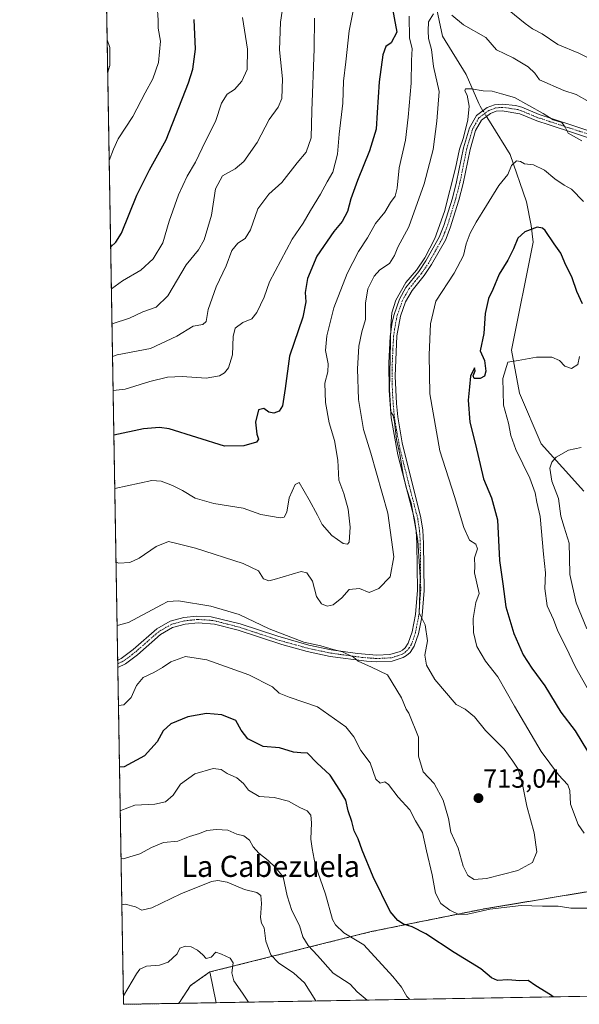
# Model space of a CAD drawing. Units: metres. Extents: x 617996 to 621457, y 4710927 to 4713300.
# Drawn here: x 617996 to 618208, y 4710927 to 4711299 of the extents above; entities that cross this region are included whole.
import ezdxf
from ezdxf.enums import TextEntityAlignment as Align

# ---------------------------------------------------------------- set-up
doc = ezdxf.new("R2010")
doc.units = ezdxf.units.M
doc.header["$MEASUREMENT"] = 0
doc.linetypes.add('TRAZO_Y_PUNTO', pattern=[1, 0.5, -0.25, 0, -0.25])
doc.linetypes.add('TRAZOS', pattern=[0.75, 0.5, -0.25])
for name, color, linetype, lineweight in [('Arbolado forestal', 92, 'TRAZOS', 0), ('Arbolado forestal CxS', 92, 'Continuous', 0), ('Camino', 19, 'Continuous', 0), ('Camino Cxs', 19, 'Continuous', 0), ('Camino eje', 39, 'TRAZO_Y_PUNTO', 13), ('Carátula', 7, 'Continuous', 5), ('Comarca CxS', 133, 'Continuous', 0), ('Comunidad Autónoma CxS', 142, 'Continuous', 0), ('Corriente natural lineal', 142, 'Continuous', 13), ('Corriente natural lineal oculto', 19, 'TRAZO_Y_PUNTO', 13), ('Cultivos leñosos', 92, 'Continuous', 0), ('Cultivos leñosos CxS', 92, 'Continuous', 0), ('Curva de nivel maestra', 36, 'Continuous', 30), ('Curva de nivel normal', 36, 'Continuous', 0), ('Matorral', 135, 'Continuous', 0), ('Matorral CxS', 135, 'Continuous', 0), ('Municipio CxS', 142, 'Continuous', 0), ('Provincia CxS', 1, 'Continuous', 0), ('Punto de cota en terreno', 7, 'Continuous', 0), ('Rótulo de punto de cota en terreno', 19, 'Continuous', 0), ('Texto cartográfico', 19, 'Continuous', 0)]:
    doc.layers.add(name, color=color, linetype=linetype, lineweight=lineweight)
doc.styles.add('Arial', font='txt', dxfattribs={"height": 0.2})

# ---------------------------------------------------------------- blocks, each defined once
blk = doc.blocks.new('*U150')
at = {"layer": 'Arbolado forestal CxS', "color": 92, "linetype": 'Continuous', "lineweight": 0}
blk.add_polyline3d([(618212.79, 4710970.29, 706.06), (618202.56, 4710968.6, 706.09), (618171.87, 4710963.52, 704.84), (618128.99, 4710954.89, 697.19), (618067.95, 4710939.62, 677.61), (618060.76, 4710934.49, 676.14), (618056.28, 4710927.77, 674.73), (618035.42, 4710927.41, 679.45), (618012.68, 4712267.78, 809.24)], dxfattribs=at)
blk = doc.blocks.new('*U152')
at = {"layer": 'Matorral CxS', "color": 135, "linetype": 'Continuous', "lineweight": 0}
blk.add_polyline3d([(618467.82, 4710934.86, 659.38), (618070.39, 4710928.01, 675.57), (618067.95, 4710939.62, 677.61), (618128.99, 4710954.89, 697.19), (618171.87, 4710963.52, 704.84), (618202.56, 4710968.6, 706.09), (618212.79, 4710970.29, 706.06)], dxfattribs=at)
blk = doc.blocks.new('*U165')
at = {"layer": 'Curva de nivel normal', "color": 36, "linetype": 'Continuous', "lineweight": 0}
for points in [[(618214.4, 4711040.12, 695), (618206.16, 4711054.86, 695), (618202.49, 4711062.54, 695), (618199.52, 4711068.44, 695), (618197.8, 4711072.79, 695), (618195.48, 4711077.96, 695), (618194.53, 4711084.57, 695), (618194.83, 4711090.44, 695), (618193.99, 4711097.44, 695), (618192.77, 4711111.77, 695), (618191.51, 4711117.1, 695), (618190.87, 4711120.7, 695), (618188.85, 4711126.2, 695), (618183.6, 4711137.06, 695), (618181.68, 4711142.32, 695), (618180.84, 4711146.97, 695), (618178.92, 4711153.76, 695), (618178.74, 4711163.86, 695), (618180.54, 4711170.04, 695), (618184.43, 4711170.64, 695), (618191.45, 4711171.9, 695), (618197.17, 4711171.99, 695), (618200.14, 4711170.7, 695), (618202.1, 4711168.58, 695), (618204.68, 4711167.62, 695), (618206.97, 4711169.16, 695), (618207.6, 4711172.23, 695)], [(618034.18, 4711000.66, 695), (618034.42, 4711000.64, 695), (618039.7, 4711002.68, 695), (618047.22, 4711003.01, 695), (618051.3, 4711003.97, 695), (618054.17, 4711006.44, 695), (618056.98, 4711010.65, 695), (618062.36, 4711014.47, 695), (618069.24, 4711016.45, 695), (618072.29, 4711016.12, 695), (618074.58, 4711014.63, 695), (618078.26, 4711012.96, 695), (618080.73, 4711010.79, 695), (618082.57, 4711008.34, 695), (618086.61, 4711005.89, 695), (618092.26, 4711005.56, 695), (618097.73, 4711004.15, 695), (618102.04, 4711001.8, 695), (618104.8, 4711000.56, 695), (618106.14, 4710998.86, 695), (618106.42, 4710995.95, 695), (618106.19, 4710989.82, 695), (618106.62, 4710986.23, 695), (618107.83, 4710980.2, 695), (618111.72, 4710969.07, 695), (618114.4, 4710959.51, 695), (618115.45, 4710957.42, 695), (618118.65, 4710954.42, 695), (618126.22, 4710949.89, 695), (618137.15, 4710937.96, 695), (618140.42, 4710933.9, 695), (618142.47, 4710930.34, 695), (618143.6, 4710929.27, 695)]]:
    blk.add_polyline3d(points, dxfattribs=at)
blk = doc.blocks.new('*U167')
at = {"layer": 'Curva de nivel normal', "color": 36, "linetype": 'Continuous', "lineweight": 0}
blk.add_polyline3d([(618208.5, 4711253.63, 710), (618203.38, 4711256.59, 710), (618202.27, 4711258.86, 710), (618200.97, 4711260.58, 710), (618197.71, 4711261.62, 710), (618193.9, 4711264.06, 710), (618183.15, 4711270, 710), (618178.12, 4711271.46, 710), (618174.6, 4711272.44, 710), (618171.31, 4711272.56, 710), (618166.89, 4711273.34, 710), (618164.6, 4711273.3, 710), (618164.29, 4711272.51, 710), (618165.18, 4711270.96, 710), (618165.98, 4711266.79, 710), (618165.46, 4711261.58, 710), (618163.84, 4711254.98, 710), (618162.32, 4711250.56, 710), (618160.84, 4711243.31, 710), (618156.71, 4711226.98, 710), (618153.01, 4711216.76, 710), (618149.24, 4711209.43, 710), (618146.03, 4711204.76, 710), (618142.1, 4711200.09, 710), (618138.22, 4711193.43, 710), (618136.8, 4711188.64, 710), (618136.39, 4711183.76, 710), (618135.83, 4711159.76, 710), (618136.33, 4711151.28, 710), (618137.28, 4711149.83, 710), (618137.8, 4711147.5, 710), (618138.46, 4711140.88, 710), (618139.74, 4711135.29, 710), (618141.04, 4711127.64, 710), (618142.22, 4711122.63, 710), (618144.05, 4711116.84, 710), (618146.63, 4711102.67, 710), (618147.47, 4711088.77, 710), (618147.18, 4711078.77, 710), (618147.11, 4711075.35, 710), (618149.36, 4711070.76, 710), (618150.28, 4711064.77, 710), (618149.2, 4711059.3, 710), (618149.83, 4711055.55, 710), (618153.04, 4711050.17, 710), (618161.04, 4711040.75, 710), (618164.45, 4711038.9, 710), (618167.93, 4711036.07, 710), (618172.08, 4711030.93, 710), (618179.14, 4711023.78, 710), (618182.47, 4711019.32, 710), (618184.43, 4711016.24, 710), (618186.11, 4711010.47, 710), (618187.7, 4711002.24, 710), (618190.57, 4710992.22, 710), (618191.48, 4710984.96, 710), (618189.9, 4710980.96, 710), (618184.31, 4710978.01, 710), (618172.57, 4710974.92, 710), (618167.85, 4710974.56, 710), (618165.52, 4710976.08, 710), (618163.74, 4710979.62, 710), (618161.8, 4710986.45, 710), (618159.04, 4710992.5, 710), (618158.18, 4710997.64, 710), (618156.13, 4711004.6, 710), (618152.69, 4711010.85, 710), (618148.62, 4711015.22, 710), (618146.79, 4711021.11, 710), (618146.78, 4711028.41, 710), (618143.23, 4711037.37, 710), (618142.13, 4711038.93, 710), (618140.46, 4711043.27, 710), (618135.07, 4711051.85, 710), (618129.12, 4711054.76, 710), (618124.06, 4711057.01, 710), (618122.25, 4711058.52, 710), (618118.07, 4711060.62, 710), (618114.65, 4711061.49, 710), (618109.92, 4711062.92, 710), (618103.46, 4711064.29, 710), (618090.37, 4711069.28, 710), (618079.1, 4711074.69, 710), (618068.34, 4711077.91, 710), (618056.18, 4711079.84, 710), (618052.16, 4711079.59, 710), (618049.78, 4711078.38, 710), (618037.33, 4711071.65, 710), (618032.99, 4711070.56, 710)], dxfattribs=at)
blk = doc.blocks.new('*U169')
at = {"layer": 'Curva de nivel normal', "color": 36, "linetype": 'Continuous', "lineweight": 0}
blk.add_polyline3d([(618048.16, 4711304.87, 755), (618048.46, 4711299.32, 755), (618048.53, 4711296.23, 755), (618049.31, 4711291.31, 755), (618048.63, 4711283.31, 755), (618046.44, 4711277.08, 755), (618043.52, 4711271.75, 755), (618038.88, 4711262.83, 755), (618033.4, 4711254.42, 755), (618031.62, 4711250.5, 755), (618030.01, 4711246.3, 755)], dxfattribs=at)
blk = doc.blocks.new('*U174')
at = {"layer": 'Curva de nivel normal', "color": 36, "linetype": 'Continuous', "lineweight": 0}
blk.add_polyline3d([(618122.34, 4711304.08, 730), (618120.68, 4711295.26, 730), (618119.4, 4711283.46, 730), (618118.51, 4711276.28, 730), (618118.19, 4711267.92, 730), (618116.92, 4711256.16, 730), (618116.19, 4711248.58, 730), (618114.41, 4711241.83, 730), (618112.32, 4711238.23, 730), (618109.85, 4711233.58, 730), (618106.02, 4711227.3, 730), (618103.3, 4711222.61, 730), (618099.08, 4711216.49, 730), (618090.56, 4711200.35, 730), (618088.56, 4711194.59, 730), (618085.81, 4711188.76, 730), (618083.84, 4711186.47, 730), (618080.46, 4711185.08, 730), (618077.62, 4711182.85, 730), (618076.82, 4711179.76, 730), (618076.58, 4711172.79, 730), (618075.02, 4711167.87, 730), (618073.59, 4711166.02, 730), (618071.7, 4711164.83, 730), (618066.57, 4711164.04, 730), (618057.55, 4711164.61, 730), (618052.01, 4711164.37, 730), (618045.37, 4711162.75, 730), (618035.98, 4711159.84, 730), (618031.49, 4711159.34, 730)], dxfattribs=at)
blk = doc.blocks.new('*U177')
at = {"layer": 'Curva de nivel normal', "color": 36, "linetype": 'Continuous', "lineweight": 0}
blk.add_polyline3d([(618030.83, 4711197.71, 745), (618035.06, 4711200.72, 745), (618041.93, 4711204.76, 745), (618046.64, 4711209.09, 745), (618050.21, 4711215.09, 745), (618052.68, 4711223.31, 745), (618056.18, 4711233.29, 745), (618059.47, 4711240.3, 745), (618062.6, 4711245.62, 745), (618066.38, 4711253.58, 745), (618070.17, 4711260.96, 745), (618072.43, 4711267.88, 745), (618074.5, 4711271.26, 745), (618077.31, 4711273.09, 745), (618080.15, 4711276.16, 745), (618082.06, 4711280.64, 745), (618082.2, 4711288.3, 745), (618080.38, 4711300.22, 745)], dxfattribs=at)
blk = doc.blocks.new('*U179')
at = {"layer": 'Curva de nivel normal', "color": 36, "linetype": 'Continuous', "lineweight": 0}
blk.add_polyline3d([(618108.02, 4710928.66, 685), (618103.72, 4710935.53, 685), (618099.75, 4710939.22, 685), (618093.9, 4710943.04, 685), (618091.01, 4710946.14, 685), (618089.13, 4710951.26, 685), (618088.55, 4710956.35, 685), (618087.57, 4710958.03, 685), (618087.12, 4710960.25, 685), (618087.52, 4710965.48, 685), (618087.24, 4710968.5, 685), (618085.72, 4710969.6, 685), (618081.15, 4710970.76, 685), (618074.49, 4710973.62, 685), (618070.98, 4710974.25, 685), (618068.64, 4710973.77, 685), (618057.09, 4710969.2, 685), (618046.09, 4710963.83, 685), (618042.3, 4710963.01, 685), (618039.98, 4710964.3, 685), (618035.99, 4710965.23, 685), (618034.78, 4710965.01, 685)], dxfattribs=at)
blk = doc.blocks.new('*U180')
at = {"layer": 'Curva de nivel normal', "color": 36, "linetype": 'Continuous', "lineweight": 0}
blk.add_polyline3d([(618082.59, 4710928.22, 680), (618080.39, 4710931.6, 680), (618077.09, 4710936.22, 680), (618076.3, 4710939.28, 680), (618076.88, 4710943.07, 680), (618075.68, 4710944.87, 680), (618072.36, 4710946.35, 680), (618070.31, 4710947.09, 680), (618068.55, 4710945.24, 680), (618066.6, 4710944.76, 680), (618065.37, 4710946.12, 680), (618063.35, 4710947.82, 680), (618060.98, 4710949.12, 680), (618058.85, 4710949.34, 680), (618056.73, 4710948.57, 680), (618055.69, 4710946.46, 680), (618052.24, 4710943.34, 680), (618049, 4710942.22, 680), (618044.14, 4710941.85, 680), (618041.62, 4710940.64, 680), (618040.25, 4710938.88, 680), (618035.37, 4710930.64, 680)], dxfattribs=at)
blk = doc.blocks.new('*U187')
at = {"layer": 'Curva de nivel normal', "color": 36, "linetype": 'Continuous', "lineweight": 0}
for points in [[(618208.3, 4711137.76, 690), (618203.49, 4711136.78, 690), (618198.86, 4711134.15, 690), (618197.14, 4711132.22, 690), (618196.41, 4711129.95, 690), (618197.16, 4711125.1, 690), (618199.75, 4711118.47, 690), (618200.56, 4711111.9, 690), (618201.81, 4711107.64, 690), (618203.72, 4711101.71, 690), (618203.81, 4711096.28, 690), (618203.94, 4711089.76, 690), (618206.38, 4711079.06, 690), (618210.36, 4711069.24, 690)], [(618127.45, 4710929, 690), (618123.6, 4710932.08, 690), (618120.98, 4710935.06, 690), (618114.63, 4710939.19, 690), (618108.72, 4710945.8, 690), (618105.2, 4710949.58, 690), (618103.19, 4710952.92, 690), (618101.87, 4710957.23, 690), (618099.04, 4710962.83, 690), (618097.24, 4710968.36, 690), (618095.73, 4710975.52, 690), (618092.77, 4710979.04, 690), (618089.99, 4710981.71, 690), (618086.52, 4710984.48, 690), (618084.36, 4710986.89, 690), (618082.95, 4710989.43, 690), (618080.81, 4710991.03, 690), (618078.2, 4710991.7, 690), (618074.82, 4710993.17, 690), (618070.51, 4710993.5, 690), (618066.92, 4710993.04, 690), (618064.05, 4710991.99, 690), (618060.29, 4710990.83, 690), (618055.87, 4710989.09, 690), (618050.52, 4710988.54, 690), (618045.91, 4710986.72, 690), (618041.55, 4710984.28, 690), (618035.32, 4710982.42, 690), (618034.49, 4710982.45, 690)]]:
    blk.add_polyline3d(points, dxfattribs=at)
blk = doc.blocks.new('*U198')
at = {"layer": 'Curva de nivel normal', "color": 36, "linetype": 'Continuous', "lineweight": 0}
blk.add_polyline3d([(618097.14, 4711314.56, 740), (618094.64, 4711298.54, 740), (618094.35, 4711288.02, 740), (618095.49, 4711277.15, 740), (618095.2, 4711269.68, 740), (618093.81, 4711266.42, 740), (618090.45, 4711261.75, 740), (618085.91, 4711253.08, 740), (618080.81, 4711245.82, 740), (618077.57, 4711243.04, 740), (618072.74, 4711240.49, 740), (618070.17, 4711235.54, 740), (618068.6, 4711225.56, 740), (618065.88, 4711216.21, 740), (618063.69, 4711212.43, 740), (618059.11, 4711206.76, 740), (618052.09, 4711195.07, 740), (618047.78, 4711190.77, 740), (618042.65, 4711189.08, 740), (618037.65, 4711186.69, 740), (618031.06, 4711184.5, 740)], dxfattribs=at)
blk = doc.blocks.new('*U199')
at = {"layer": 'Curva de nivel normal', "color": 36, "linetype": 'Continuous', "lineweight": 0}
for points in [[(618216.17, 4711282.4, 720), (618207.34, 4711286.79, 720), (618199.46, 4711290.1, 720), (618193.54, 4711294.09, 720), (618189.9, 4711295.97, 720), (618187.18, 4711298.04, 720), (618181.1, 4711302.98, 720)], [(618143.28, 4711300.72, 720), (618143.48, 4711292.48, 720), (618144.46, 4711288.57, 720), (618144.16, 4711284.08, 720), (618144.07, 4711275.47, 720), (618142.92, 4711262.67, 720), (618141.93, 4711253.94, 720), (618139.49, 4711243.45, 720), (618138.78, 4711235.76, 720), (618138, 4711232.76, 720), (618136.24, 4711230.43, 720), (618134.12, 4711226.76, 720), (618130.57, 4711222.43, 720), (618127.5, 4711217.02, 720), (618124.18, 4711211.82, 720), (618119.94, 4711203.56, 720), (618114.88, 4711190.57, 720), (618112.16, 4711179.96, 720), (618111.75, 4711174.43, 720), (618112.72, 4711169.43, 720), (618112.59, 4711166.43, 720), (618111.45, 4711162.09, 720), (618111.68, 4711154.76, 720), (618113.12, 4711147.1, 720), (618115.09, 4711140.5, 720), (618116.38, 4711133.02, 720), (618116.78, 4711125.48, 720), (618118.67, 4711120.42, 720), (618120.2, 4711114.56, 720), (618121.06, 4711107.74, 720), (618120.6, 4711101.97, 720), (618119.99, 4711101.23, 720), (618118.32, 4711101.48, 720), (618114.03, 4711104.49, 720), (618110.46, 4711108.72, 720), (618108.72, 4711112.18, 720), (618105.55, 4711118.05, 720), (618101.7, 4711124.56, 720), (618100.19, 4711123.84, 720), (618097.96, 4711118.78, 720), (618097.15, 4711113.39, 720), (618096.04, 4711111.47, 720), (618094.63, 4711111.18, 720), (618087.27, 4711112.52, 720), (618080.63, 4711114.84, 720), (618069.57, 4711116.67, 720), (618062.48, 4711118.7, 720), (618057.72, 4711121.49, 720), (618053.84, 4711123.48, 720), (618049.64, 4711125.12, 720), (618046.07, 4711125.27, 720), (618032.11, 4711122.32, 720)]]:
    blk.add_polyline3d(points, dxfattribs=at)
blk = doc.blocks.new('*U207')
at = {"layer": 'Curva de nivel normal', "color": 36, "linetype": 'Continuous', "lineweight": 0}
for points in [[(618209.14, 4711230.78, 705), (618204.59, 4711235.45, 705), (618201.83, 4711236.87, 705), (618198.29, 4711239.35, 705), (618194.4, 4711242.61, 705), (618190.33, 4711244.55, 705), (618186.84, 4711244.93, 705), (618185.39, 4711245.82, 705), (618183.9, 4711246.1, 705), (618182.01, 4711244.37, 705), (618180.52, 4711240.92, 705), (618177.13, 4711236.77, 705), (618172.52, 4711229.24, 705), (618168.55, 4711223, 705), (618166.29, 4711218.74, 705), (618164.88, 4711214.74, 705), (618163.82, 4711210.34, 705), (618160.33, 4711203.66, 705), (618153.42, 4711193.11, 705), (618151.4, 4711184.51, 705), (618150.81, 4711172.76, 705), (618151.15, 4711158.09, 705), (618154.89, 4711136.52, 705), (618160.48, 4711119.32, 705), (618164, 4711107.54, 705), (618166.14, 4711102.79, 705), (618168.46, 4711101.26, 705), (618169.07, 4711099.53, 705), (618168.01, 4711096.14, 705), (618168.09, 4711092.88, 705), (618167.96, 4711090.42, 705), (618169.78, 4711082.65, 705), (618168.49, 4711079.23, 705), (618167.53, 4711073.15, 705), (618167.59, 4711067.84, 705), (618168.9, 4711062.62, 705), (618172.12, 4711057.1, 705), (618176.84, 4711051.1, 705), (618183.05, 4711040.03, 705), (618193.11, 4711022.92, 705), (618199.68, 4711014.16, 705), (618203.24, 4711010.38, 705), (618203.99, 4711008.14, 705), (618204.25, 4711003.06, 705), (618207.2, 4710995.35, 705), (618209.47, 4710992.08, 705)], [(618213.42, 4710963.79, 705), (618204.42, 4710963.7, 705), (618199.62, 4710964.43, 705), (618193.62, 4710964.43, 705), (618185.55, 4710964.69, 705), (618173.83, 4710963.33, 705), (618165.42, 4710961.42, 705), (618162.04, 4710961.33, 705), (618158.69, 4710962.93, 705), (618155.28, 4710965.55, 705), (618153.3, 4710969.41, 705), (618151.98, 4710976.39, 705), (618149.87, 4710985.43, 705), (618148.38, 4710992.31, 705), (618145.7, 4710996.78, 705), (618143.58, 4711000.89, 705), (618139.19, 4711005.66, 705), (618135.48, 4711010.44, 705), (618134.07, 4711011.5, 705), (618132.38, 4711010.97, 705), (618130.73, 4711012.52, 705), (618128.61, 4711018.68, 705), (618125.04, 4711023.28, 705), (618122.38, 4711028.49, 705), (618119.33, 4711032.2, 705), (618108.7, 4711039.81, 705), (618097.94, 4711043.4, 705), (618094.21, 4711045, 705), (618091.62, 4711047.41, 705), (618082.79, 4711051.89, 705), (618066.86, 4711057.56, 705), (618058.77, 4711058.84, 705), (618053.22, 4711056.84, 705), (618050.17, 4711054.61, 705), (618046.91, 4711052.78, 705), (618042.8, 4711050.9, 705), (618040.32, 4711047.86, 705), (618038.23, 4711043.28, 705), (618035.46, 4711040.58, 705), (618033.5, 4711040.35, 705)]]:
    blk.add_polyline3d(points, dxfattribs=at)
blk = doc.blocks.new('*U216')
at = {"layer": 'Curva de nivel normal', "color": 36, "linetype": 'Continuous', "lineweight": 0}
blk.add_polyline3d([(618031.27, 4711172.19, 735), (618032.99, 4711172.81, 735), (618045.65, 4711175.25, 735), (618055.6, 4711179.91, 735), (618061.66, 4711183.66, 735), (618065.32, 4711184.33, 735), (618066.68, 4711185.39, 735), (618067.32, 4711190, 735), (618070.45, 4711198.52, 735), (618074.12, 4711206.46, 735), (618076.35, 4711212.24, 735), (618078.54, 4711214.97, 735), (618081.32, 4711216.8, 735), (618083.31, 4711220.09, 735), (618086.16, 4711227.96, 735), (618090.33, 4711233.54, 735), (618095.2, 4711237.95, 735), (618101, 4711245.42, 735), (618104.41, 4711249.42, 735), (618106.26, 4711254.75, 735), (618106.5, 4711265, 735), (618107.45, 4711288.43, 735), (618107.55, 4711300, 735)], dxfattribs=at)
blk = doc.blocks.new('*U229')
at = {"layer": 'Curva de nivel maestra', "color": 36, "linetype": 'Continuous', "lineweight": 30}
blk.add_polyline3d([(618030.57, 4711213.6, 750), (618032.46, 4711215.34, 750), (618034.66, 4711218.76, 750), (618040.47, 4711233.09, 750), (618045.26, 4711242.75, 750), (618051.56, 4711254.08, 750), (618059.93, 4711275.55, 750), (618061.53, 4711280.76, 750), (618062.58, 4711288.28, 750), (618062.13, 4711299.55, 750)], dxfattribs=at)
blk = doc.blocks.new('*U231')
at = {"layer": 'Curva de nivel maestra', "color": 36, "linetype": 'Continuous', "lineweight": 30}
blk.add_polyline3d([(618136.68, 4711305.58, 725), (618138.64, 4711294.75, 725), (618136.48, 4711290.68, 725), (618134.5, 4711289.28, 725), (618133.33, 4711286.2, 725), (618131.97, 4711275.97, 725), (618131.18, 4711264.34, 725), (618130.87, 4711258.08, 725), (618128.34, 4711249.88, 725), (618123.74, 4711238.74, 725), (618121.27, 4711231.72, 725), (618120.06, 4711226.93, 725), (618117.96, 4711223.16, 725), (618114.8, 4711219.44, 725), (618108.48, 4711210.15, 725), (618104.95, 4711201.68, 725), (618103.98, 4711196.39, 725), (618104.32, 4711192.81, 725), (618103.09, 4711187.07, 725), (618098.04, 4711172.29, 725), (618096.45, 4711160.03, 725), (618095.45, 4711153.59, 725), (618094.15, 4711151.55, 725), (618092.23, 4711150.82, 725), (618090.31, 4711151.2, 725), (618088.37, 4711152.56, 725), (618086.42, 4711152.05, 725), (618085.25, 4711147.4, 725), (618085.78, 4711142.84, 725), (618086.43, 4711140.89, 725), (618085.59, 4711139.83, 725), (618080.85, 4711138.42, 725), (618073.54, 4711138.36, 725), (618052.65, 4711144.79, 725), (618048.96, 4711145.4, 725), (618042.99, 4711144.86, 725), (618031.78, 4711142.44, 725), (618031.77, 4711142.44, 725)], dxfattribs=at)
blk = doc.blocks.new('*U233')
at = {"layer": 'Curva de nivel maestra', "color": 36, "linetype": 'Continuous', "lineweight": 30}
for points in [[(618208.82, 4711192.07, 700), (618206.62, 4711196.74, 700), (618204.82, 4711201.95, 700), (618202.12, 4711207.58, 700), (618200.55, 4711211.23, 700), (618198.06, 4711214.74, 700), (618194.64, 4711219.79, 700), (618193.72, 4711220.73, 700), (618191.64, 4711221.06, 700), (618186.98, 4711219.33, 700), (618184.4, 4711216.88, 700), (618182.77, 4711212.85, 700), (618180.54, 4711208.55, 700), (618177.29, 4711203.24, 700), (618174.91, 4711197.55, 700), (618173.27, 4711194.09, 700), (618171.98, 4711188.43, 700), (618171.49, 4711180.89, 700), (618170.11, 4711174.34, 700), (618171.77, 4711170.71, 700), (618172.24, 4711166.58, 700), (618171.71, 4711164.76, 700), (618170.08, 4711163.87, 700), (618167.82, 4711163.92, 700), (618167.48, 4711164.93, 700), (618168.29, 4711166.79, 700), (618167.99, 4711167.89, 700), (618166.53, 4711164.77, 700), (618166.04, 4711160.68, 700), (618165.54, 4711155.74, 700), (618166.19, 4711147.43, 700), (618168.41, 4711138.96, 700), (618171.44, 4711125.91, 700), (618174.41, 4711118.74, 700), (618176.64, 4711110.46, 700), (618177.42, 4711095.1, 700), (618178.73, 4711086.28, 700), (618179.87, 4711077.55, 700), (618182.79, 4711067.53, 700), (618186.38, 4711059.5, 700), (618189.58, 4711054.44, 700), (618194.52, 4711047.79, 700), (618200.59, 4711037.78, 700), (618205.99, 4711030.73, 700), (618210.67, 4711023.03, 700)], [(618197.75, 4710930.21, 700), (618196.63, 4710931.02, 700), (618191.18, 4710934.38, 700), (618188.26, 4710936.38, 700), (618185.16, 4710936.34, 700), (618180.52, 4710936.71, 700), (618176.68, 4710936.44, 700), (618174.4, 4710937.44, 700), (618170.4, 4710940.85, 700), (618160.24, 4710946.99, 700), (618149.64, 4710954.03, 700), (618144.41, 4710956.72, 700), (618141.14, 4710957.64, 700), (618138.96, 4710959.1, 700), (618136.1, 4710962.46, 700), (618129.66, 4710975.59, 700), (618125.53, 4710985.67, 700), (618124.08, 4710989.99, 700), (618122.54, 4710992.9, 700), (618121.66, 4710996.46, 700), (618120.3, 4711000.53, 700), (618119.36, 4711004.55, 700), (618117.08, 4711008.31, 700), (618113.48, 4711013.95, 700), (618108.46, 4711018.6, 700), (618104.87, 4711022.25, 700), (618102.39, 4711022.39, 700), (618099.65, 4711022.69, 700), (618094.32, 4711024.36, 700), (618088.18, 4711024.77, 700), (618082.32, 4711027.72, 700), (618079.88, 4711031.02, 700), (618077.79, 4711034.69, 700), (618072.51, 4711036.73, 700), (618066.76, 4711037.24, 700), (618059.75, 4711035.97, 700), (618053.23, 4711033.42, 700), (618050.37, 4711030.71, 700), (618048.17, 4711026.56, 700), (618043.37, 4711021.33, 700), (618035.64, 4711017.18, 700), (618033.9, 4711016.98, 700)]]:
    blk.add_polyline3d(points, dxfattribs=at)
blk = doc.blocks.new('5PATER')
at = {"layer": 'Carátula', "linetype": 'Continuous', "lineweight": 5}
h = blk.add_hatch(color=250, dxfattribs=at)
edge = h.paths.add_edge_path()
edge.add_ellipse((0, 0.01), major_axis=(-1.33, -1.34), ratio=0.999422, start_angle=0, end_angle=360)

msp = doc.modelspace()

# ---------------------------------------------------------------- linework, layer by layer
at = {"layer": 'Arbolado forestal', "color": 92, "linetype": 'TRAZOS', "lineweight": 0}
for points in [[(618056.28, 4710927.77, 674.73), (618035.42, 4710927.41, 679.45), (618033.26, 4711054.72, 707.29), (618033.24, 4711056.08, 707.5), (618033.21, 4711057.44, 707.72), (618028.98, 4711307.08, 759.09), (618028.94, 4711309.26, 759.05), (618028.91, 4711311.46, 759.01), (618023.36, 4711638.37, 776.87), (618023.33, 4711640.4, 777.03), (618023.29, 4711642.43, 777.19), (618018.24, 4711940.43, 818.8), (618012.68, 4712267.78, 809.24)], [(618212.79, 4710970.29, 706.06), (618202.56, 4710968.6, 706.09), (618171.87, 4710963.53, 704.84), (618128.99, 4710954.89, 697.19), (618067.95, 4710939.62, 677.61)], [(618067.95, 4710939.62, 677.61), (618060.76, 4710934.49, 676.14), (618056.28, 4710927.77, 674.73)]]:
    msp.add_polyline3d(points, dxfattribs=at)
at = {"layer": 'Camino', "color": 19, "linetype": 'Continuous', "lineweight": 0}
for points in [[(618033.21, 4711057.44, 707.72), (618034.48, 4711058.02, 707.6), (618039.05, 4711061.44, 707.77), (618047.95, 4711069.23, 707.86), (618052.98, 4711072.14, 707.96), (618058.18, 4711073.53, 708.05), (618063.15, 4711074.06, 708.31), (618068.57, 4711073.81, 708.4), (618079.4, 4711071.13, 709.01), (618093.63, 4711066.45, 709.68), (618105.37, 4711063.14, 709.66), (618113.86, 4711061.34, 710.19), (618123.76, 4711059.95, 710.33), (618131.03, 4711059.33, 710.51), (618136.02, 4711059.55, 710.58), (618139.94, 4711060.71, 710.52), (618140.84, 4711061.26, 710.45), (618141.77, 4711062.08, 710.37), (618142.98, 4711063.84, 710.39), (618144.44, 4711068.09, 710.56), (618145.73, 4711074.65, 710.4), (618146.4, 4711083.87, 710.02), (618146.24, 4711101.47, 709.92), (618145.97, 4711106.29, 709.97), (618145.29, 4711110.77, 710.11), (618139.04, 4711134.98, 710.91), (618136.49, 4711149.04, 710.67), (618135.69, 4711159.28, 709.79), (618135.58, 4711169.74, 709.9), (618136.16, 4711179.73, 709.62), (618136.93, 4711185.16, 709.4), (618137.59, 4711188.1, 709.42), (618139.61, 4711193.86, 709.99), (618142.05, 4711198.22, 709.3), (618146.95, 4711204.31, 709.3), (618149.64, 4711208.27, 709.59), (618154.69, 4711217.29, 709.67), (618156.46, 4711221.69, 709.29), (618159.64, 4711231.99, 709.63), (618161.24, 4711238.15, 709.1), (618163.85, 4711251.03, 709.85), (618166.07, 4711258.61, 709.33), (618168.71, 4711263.21, 709.14), (618172.79, 4711266.27, 709.13), (618175.57, 4711267.32, 709.08), (618178.51, 4711267.58, 709.08), (618183.47, 4711266.99, 709.33), (618185.8, 4711266.34, 709.5), (618192.36, 4711263.61, 709.57), (618197.01, 4711262.08, 710.11), (618216.62, 4711255.7, 711.28)], [(618215.75, 4711253.34, 711.01), (618196.22, 4711259.7, 709.63), (618191.48, 4711261.26, 709.09), (618185.1, 4711263.91, 709.15), (618178.41, 4711265.05, 708.95), (618176.14, 4711264.85, 708.9), (618174.02, 4711264.04, 708.91), (618170.63, 4711261.51, 708.69), (618168.4, 4711257.61, 708.68), (618166.29, 4711250.43, 708.95), (618163.69, 4711237.59, 708.6), (618162.06, 4711231.31, 708.58), (618158.83, 4711220.85, 708.59), (618156.97, 4711216.2, 708.5), (618151.78, 4711206.94, 708.77), (618148.97, 4711202.81, 708.86), (618144.38, 4711197.16, 708.94), (618141.9, 4711192.82, 709.03), (618140.03, 4711187.46, 709.15), (618138.7, 4711179.95, 708.91), (618138.07, 4711164.74, 708.97), (618138.47, 4711154.46, 708.82), (618138.98, 4711149.37, 709.78), (618140.62, 4711139.51, 709.72), (618147.75, 4711111.26, 709.23), (618148.47, 4711106.55, 709.2), (618148.76, 4711101.55, 709.41), (618148.92, 4711083.79, 709.34), (618148.23, 4711074.32, 709.71), (618146.88, 4711067.43, 710.05), (618145.25, 4711062.7, 710.29), (618143.66, 4711060.4, 710.32), (618142.33, 4711059.23, 710.34), (618140.99, 4711058.41, 710.34), (618136.91, 4711057.11, 710.3), (618131.01, 4711056.81, 710.01), (618127.13, 4711057.05, 709.89), (618113.44, 4711058.87, 709.97), (618104.77, 4711060.7, 709.49), (618095.14, 4711063.35, 709.19), (618078.69, 4711068.72, 708.57), (618069.81, 4711071.04, 707.92), (618063.61, 4711071.55, 707.8), (618058.63, 4711071.05, 707.64), (618053.95, 4711069.8, 707.54), (618049.42, 4711067.18, 707.45), (618040.64, 4711059.49, 707.4), (618036.14, 4711056.07, 707.2), (618033.26, 4711054.72, 707.29)], [(618033.26, 4711054.72, 707.29), (618033.21, 4711057.44, 707.72)]]:
    msp.add_polyline3d(points, dxfattribs=at)
at = {"layer": 'Camino Cxs', "color": 19, "linetype": 'Continuous', "lineweight": 0}
msp.add_polyline3d([(618215.75, 4711253.34, 711.01), (618196.22, 4711259.7, 709.63), (618191.48, 4711261.26, 709.09), (618185.1, 4711263.91, 709.15), (618178.41, 4711265.05, 708.95), (618176.14, 4711264.85, 708.9), (618174.02, 4711264.04, 708.91), (618170.63, 4711261.51, 708.69), (618168.4, 4711257.61, 708.68), (618166.29, 4711250.43, 708.95), (618163.69, 4711237.59, 708.6), (618162.06, 4711231.31, 708.58), (618158.83, 4711220.85, 708.59), (618156.97, 4711216.2, 708.5), (618151.78, 4711206.94, 708.77), (618148.97, 4711202.81, 708.86), (618144.38, 4711197.16, 708.94), (618141.9, 4711192.82, 709.03), (618140.03, 4711187.46, 709.15), (618138.7, 4711179.95, 708.91), (618138.07, 4711164.74, 708.97), (618138.47, 4711154.46, 708.82), (618138.98, 4711149.37, 709.78), (618140.62, 4711139.51, 709.72), (618147.75, 4711111.26, 709.23), (618148.47, 4711106.55, 709.2), (618148.76, 4711101.55, 709.41), (618148.92, 4711083.79, 709.34), (618148.23, 4711074.32, 709.71), (618146.88, 4711067.43, 710.05), (618145.25, 4711062.7, 710.29), (618143.66, 4711060.4, 710.32), (618142.33, 4711059.23, 710.34), (618140.99, 4711058.41, 710.34), (618136.91, 4711057.11, 710.3), (618131.01, 4711056.81, 710.01), (618127.13, 4711057.05, 709.89), (618113.44, 4711058.87, 709.97), (618104.77, 4711060.7, 709.49), (618095.14, 4711063.35, 709.19), (618078.69, 4711068.72, 708.57), (618069.81, 4711071.04, 707.92), (618063.61, 4711071.55, 707.8), (618058.63, 4711071.05, 707.64), (618053.95, 4711069.8, 707.54), (618049.42, 4711067.18, 707.45), (618040.64, 4711059.49, 707.4), (618036.14, 4711056.07, 707.2), (618033.26, 4711054.72, 707.29), (618033.21, 4711057.44, 707.72), (618034.48, 4711058.02, 707.6), (618039.05, 4711061.44, 707.77), (618047.95, 4711069.23, 707.86), (618052.98, 4711072.14, 707.96), (618058.18, 4711073.53, 708.05), (618063.15, 4711074.06, 708.31), (618068.57, 4711073.81, 708.4), (618079.4, 4711071.13, 709.01), (618093.63, 4711066.45, 709.68), (618105.37, 4711063.14, 709.66), (618113.86, 4711061.34, 710.19), (618123.76, 4711059.95, 710.33), (618131.03, 4711059.33, 710.51), (618136.02, 4711059.55, 710.58), (618139.94, 4711060.71, 710.52), (618140.84, 4711061.26, 710.45), (618141.77, 4711062.08, 710.37), (618142.98, 4711063.84, 710.39), (618144.44, 4711068.09, 710.56), (618145.73, 4711074.65, 710.4), (618146.4, 4711083.87, 710.02), (618146.24, 4711101.47, 709.92), (618145.97, 4711106.29, 709.97), (618145.29, 4711110.77, 710.11), (618139.04, 4711134.98, 710.91), (618136.49, 4711149.04, 710.67), (618135.69, 4711159.28, 709.79), (618135.58, 4711169.74, 709.9), (618136.16, 4711179.73, 709.62), (618136.93, 4711185.16, 709.4), (618137.59, 4711188.1, 709.42), (618139.61, 4711193.86, 709.99), (618142.05, 4711198.22, 709.3), (618146.95, 4711204.31, 709.3), (618149.64, 4711208.27, 709.59), (618154.69, 4711217.29, 709.67), (618156.46, 4711221.69, 709.29), (618159.64, 4711231.99, 709.63), (618161.24, 4711238.15, 709.1), (618163.85, 4711251.03, 709.85), (618166.07, 4711258.61, 709.33), (618168.71, 4711263.21, 709.14), (618172.79, 4711266.27, 709.13), (618175.57, 4711267.32, 709.08), (618178.51, 4711267.58, 709.08), (618183.47, 4711266.99, 709.33), (618185.8, 4711266.34, 709.5), (618192.36, 4711263.61, 709.57), (618197.01, 4711262.08, 710.11), (618216.62, 4711255.7, 711.28)], dxfattribs=at)
at = {"layer": 'Camino eje', "color": 39, "linetype": 'TRAZO_Y_PUNTO', "lineweight": 13}
msp.add_polyline3d([(618216.19, 4711254.52, 711.15), (618206.38, 4711257.71, 710), (618196.62, 4711260.89, 709.88), (618191.92, 4711262.44, 709.31), (618188.73, 4711263.76, 709.31), (618185.45, 4711265.13, 709.31), (618184.29, 4711265.45, 709.26), (618180.94, 4711266.02, 709.06), (618178.46, 4711266.32, 709.02), (618175.86, 4711266.09, 708.99), (618174.8, 4711265.68, 709), (618173.41, 4711265.16, 709.01), (618171.71, 4711263.89, 708.95), (618169.67, 4711262.36, 708.94), (618168.35, 4711260.06, 708.87), (618167.24, 4711258.11, 708.94), (618166.13, 4711254.32, 709.16), (618165.07, 4711250.73, 709.39), (618162.47, 4711237.87, 708.79), (618160.85, 4711231.65, 709.08), (618157.65, 4711221.27, 708.93), (618156.76, 4711219.07, 708.75), (618155.83, 4711216.75, 709), (618153.24, 4711212.12, 708.98), (618150.71, 4711207.61, 709.13), (618147.96, 4711203.56, 708.99), (618145.67, 4711200.74, 709.2), (618143.22, 4711197.69, 709.13), (618141.98, 4711195.52, 709.15), (618140.76, 4711193.34, 709.45), (618139.75, 4711190.46, 709.49), (618138.81, 4711187.78, 709.29), (618138.48, 4711186.31, 709.26), (618137.82, 4711182.56, 709.2), (618137.43, 4711179.84, 709.17), (618137.14, 4711174.85, 709.11), (618136.83, 4711167.24, 709.17), (618136.88, 4711162.01, 709.15), (618137.08, 4711156.87, 709.15), (618137.48, 4711151.75, 709.58), (618137.74, 4711149.21, 710.22), (618138.56, 4711144.28, 710.36), (618139.83, 4711137.25, 710.21), (618143.4, 4711123.12, 709.83), (618146.52, 4711111.02, 709.57), (618146.86, 4711108.78, 709.51), (618147.22, 4711106.42, 709.51), (618147.37, 4711103.92, 709.59), (618147.5, 4711101.51, 709.61), (618147.66, 4711083.83, 709.65), (618146.98, 4711074.49, 709.89), (618146.34, 4711071.21, 710.09), (618145.66, 4711067.76, 710.29), (618144.93, 4711065.64, 710.37), (618144.12, 4711063.27, 710.31), (618143.32, 4711062.12, 710.33), (618142.72, 4711061.24, 710.34), (618142.05, 4711060.66, 710.35), (618141.36, 4711060.11, 710.37), (618140.47, 4711059.56, 710.4), (618138.43, 4711058.91, 710.39), (618136.47, 4711058.33, 710.31), (618133.52, 4711058.18, 710.25), (618131.02, 4711058.07, 710.18), (618129.08, 4711058.19, 710.14), (618125.45, 4711058.5, 710.07), (618118.6, 4711059.41, 710.01), (618113.65, 4711060.11, 710.07), (618109.32, 4711061.02, 709.92), (618105.07, 4711061.92, 709.58), (618100.26, 4711063.25, 709.4), (618094.39, 4711064.9, 709.46), (618086.16, 4711067.59, 708.85), (618079.05, 4711069.93, 708.78), (618074.61, 4711071.09, 708.41), (618069.19, 4711072.43, 708.13), (618066.09, 4711072.68, 708.02), (618063.38, 4711072.81, 708.02), (618060.89, 4711072.56, 707.95), (618058.41, 4711072.29, 707.84), (618053.47, 4711070.97, 707.76), (618048.69, 4711068.21, 707.64), (618039.85, 4711060.47, 707.55), (618037.6, 4711058.76, 707.36), (618035.31, 4711057.05, 707.38), (618034.68, 4711056.76, 707.43), (618033.24, 4711056.08, 707.5)], dxfattribs=at)
at = {"layer": 'Comarca CxS', "color": 133, "linetype": 'Continuous', "lineweight": 0}
msp.add_polyline3d([(621456.79, 4710986.35, 807.9), (618035.42, 4710927.41, 679.45), (617996.18, 4713240.71, 701.1), (620588.89, 4713285.4, 787.17)], dxfattribs=at)
msp.add_polyline3d([(621456.79, 4710986.35, 807.9), (618035.42, 4710927.41, 679.45), (617996.18, 4713240.71, 701.1), (620588.89, 4713285.4, 787.17)], dxfattribs=at)
at = {"layer": 'Comunidad Autónoma CxS', "color": 142, "linetype": 'Continuous', "lineweight": 0}
msp.add_polyline3d([(621456.79, 4710986.35, 807.9), (618035.42, 4710927.41, 679.45), (617996.18, 4713240.71, 701.1), (620588.89, 4713285.4, 787.17), (621416.44, 4713299.67, 713.49), (621446.63, 4711568.82, 779.07), (621456.79, 4710986.35, 807.9)], close=True, dxfattribs=at)
msp.add_polyline3d([(621456.79, 4710986.35, 807.9), (618035.42, 4710927.41, 679.45), (617996.18, 4713240.71, 701.1), (620588.89, 4713285.4, 787.17), (621416.44, 4713299.67, 713.49), (621446.63, 4711568.82, 779.07), (621456.79, 4710986.35, 807.9)], close=True, dxfattribs=at)
at = {"layer": 'Corriente natural lineal', "color": 142, "linetype": 'Continuous', "lineweight": 13}
for points in [[(618171.42, 4711598.87, 764.95), (618163.99, 4711569.18, 759.99), (618156.56, 4711552.35, 756.29), (618150.46, 4711529.16, 752.18), (618151.53, 4711507.16, 750.21), (618151.14, 4711488.89, 748.5), (618150.38, 4711477.65, 745.39), (618154.12, 4711387.55, 731.63), (618153.34, 4711372.53, 728.28), (618150.93, 4711364.47, 725.8), (618146.39, 4711344.36, 722.2), (618145.66, 4711334.73, 720.72), (618148.22, 4711321.18, 718.03), (618152.1, 4711311.14, 715.82), (618155.91, 4711293.2, 713.02), (618164.82, 4711278.7, 710.83), (618169.67, 4711267.8, 709.39), (618170.16, 4711266.71, 709.29), (618171.18, 4711265.06, 709.09)], [(618172.52, 4711262.92, 708.79), (618174.25, 4711260.13, 708.13), (618181.48, 4711248.49, 705.2), (618187.61, 4711230.65, 702.46), (618189.34, 4711221.73, 700.52), (618190.1, 4711215.44, 699.15), (618181.9, 4711174.59, 695.34), (618184.95, 4711158.37, 693.53), (618193.13, 4711139.18, 690.79), (618209.26, 4711121.33, 687.63)]]:
    msp.add_polyline3d(points, dxfattribs=at)
at = {"layer": 'Corriente natural lineal oculto', "color": 19, "linetype": 'TRAZO_Y_PUNTO', "lineweight": 13}
msp.add_polyline3d([(618171.18, 4711265.06, 709.09), (618172.52, 4711262.92, 708.79)], dxfattribs=at)
at = {"layer": 'Cultivos leñosos', "color": 92, "linetype": 'Continuous', "lineweight": 0}
for points in [[(618067.95, 4710939.62, 677.61), (618060.76, 4710934.49, 676.14), (618056.28, 4710927.77, 674.73)], [(618070.39, 4710928.01, 675.57), (618067.95, 4710939.62, 677.61)], [(618070.39, 4710928.01, 675.57), (618056.28, 4710927.77, 674.73)]]:
    msp.add_polyline3d(points, dxfattribs=at)
at = {"layer": 'Cultivos leñosos CxS', "color": 92, "linetype": 'Continuous', "lineweight": 0}
msp.add_polyline3d([(618070.39, 4710928.01, 675.57), (618056.28, 4710927.77, 674.73), (618060.76, 4710934.49, 676.14), (618067.95, 4710939.62, 677.61), (618070.39, 4710928.01, 675.57)], close=True, dxfattribs=at)
at = {"layer": 'Curva de nivel normal', "color": 36, "linetype": 'Continuous', "lineweight": 0}
for points in [[(618152.46, 4711301.63, 715), (618150.65, 4711298.6, 715), (618150.49, 4711295.26, 715), (618150.56, 4711292.34, 715), (618151.75, 4711288.19, 715), (618152.55, 4711281.78, 715), (618154.66, 4711272.35, 715), (618153.8, 4711261.08, 715), (618152.36, 4711250.42, 715), (618149.03, 4711237.42, 715), (618143.17, 4711221.13, 715), (618139, 4711213.53, 715), (618137.76, 4711210.32, 715), (618135.83, 4711207.33, 715), (618132.28, 4711204.91, 715), (618130.04, 4711202.57, 715), (618127.63, 4711197.79, 715), (618126.75, 4711192.39, 715), (618126.75, 4711186.16, 715), (618125.38, 4711181.52, 715), (618124.25, 4711176.13, 715), (618123.73, 4711167.54, 715), (618124.17, 4711155.97, 715), (618126.05, 4711144.56, 715), (618128.85, 4711135.62, 715), (618135.3, 4711112.98, 715), (618137.57, 4711096.44, 715), (618136.09, 4711088.98, 715), (618131.89, 4711084.53, 715), (618128.23, 4711083.04, 715), (618124.5, 4711084.55, 715), (618120.68, 4711084.18, 715), (618117.82, 4711080.98, 715), (618114.6, 4711078.38, 715), (618112.28, 4711077.86, 715), (618110.17, 4711078.78, 715), (618108.35, 4711081.47, 715), (618106.79, 4711087.25, 715), (618104.67, 4711090.46, 715), (618102.45, 4711090.91, 715), (618092.3, 4711087.89, 715), (618090.23, 4711087.38, 715), (618088.32, 4711088.14, 715), (618086.37, 4711091.2, 715), (618080.58, 4711093.98, 715), (618062.6, 4711099.74, 715), (618056.06, 4711101.44, 715), (618052.39, 4711102.31, 715), (618047.67, 4711100.45, 715), (618041.32, 4711095.94, 715), (618037.81, 4711094.29, 715), (618033.61, 4711094.14, 715), (618032.59, 4711094.49, 715)], [(618211.25, 4711268.42, 715), (618206.38, 4711271.21, 715), (618201.68, 4711272.7, 715), (618192.54, 4711276.75, 715), (618190.78, 4711279.22, 715), (618188.25, 4711281.69, 715), (618182.57, 4711285.01, 715), (618176.28, 4711288.06, 715), (618172.25, 4711292.69, 715), (618163.82, 4711297.5, 715), (618159.39, 4711301.16, 715)], [(618029.24, 4711291.81, 760), (618030.18, 4711288.94, 760), (618030.22, 4711282.08, 760), (618029.44, 4711279.67, 760)]]:
    msp.add_polyline3d(points, dxfattribs=at)
at = {"layer": 'Matorral', "color": 135, "linetype": 'Continuous', "lineweight": 0}
for points in [[(618212.79, 4710970.29, 706.06), (618202.56, 4710968.6, 706.09), (618171.87, 4710963.53, 704.84), (618128.99, 4710954.89, 697.19), (618067.95, 4710939.62, 677.61)], [(618070.39, 4710928.01, 675.57), (618067.95, 4710939.62, 677.61)], [(618467.81, 4710934.86, 659.38), (618424.55, 4710934.11, 657.01), (618070.39, 4710928.01, 675.57)]]:
    msp.add_polyline3d(points, dxfattribs=at)
at = {"layer": 'Municipio CxS', "color": 142, "linetype": 'Continuous', "lineweight": 0}
msp.add_polyline3d([(621059.7, 4710979.51, 758.18), (618035.42, 4710927.41, 679.45), (618010.9, 4712372.77, 818.4)], dxfattribs=at)
msp.add_polyline3d([(621059.7, 4710979.51, 758.18), (618035.42, 4710927.41, 679.45), (618010.9, 4712372.77, 818.4)], dxfattribs=at)
at = {"layer": 'Provincia CxS', "color": 1, "linetype": 'Continuous', "lineweight": 0}
msp.add_polyline3d([(621456.79, 4710986.35, 807.9), (618035.42, 4710927.41, 679.45), (617996.18, 4713240.71, 701.1), (621416.44, 4713299.67, 713.49), (621456.79, 4710986.35, 807.9)], close=True, dxfattribs=at)
msp.add_polyline3d([(621456.79, 4710986.35, 807.9), (618035.42, 4710927.41, 679.45), (617996.18, 4713240.71, 701.1), (621416.44, 4713299.67, 713.49), (621456.79, 4710986.35, 807.9)], close=True, dxfattribs=at)

# ---------------------------------------------------------------- block references
at = {"layer": 'Arbolado forestal CxS', "color": 92, "linetype": 'Continuous', "lineweight": 0}
msp.add_blockref('*U150', (0, 0), dxfattribs=at)
at = {"layer": 'Curva de nivel maestra', "color": 36, "linetype": 'Continuous', "lineweight": 30}
for name in ['*U229', '*U231', '*U233']:
    msp.add_blockref(name, (0, 0), dxfattribs=at)
at = {"layer": 'Curva de nivel normal', "color": 36, "linetype": 'Continuous', "lineweight": 0}
for name in ['*U216', '*U169', '*U174', '*U198', '*U177', '*U199', '*U207', '*U167', '*U165', '*U187', '*U180', '*U179']:
    msp.add_blockref(name, (0, 0), dxfattribs=at)
at = {"layer": 'Matorral CxS', "color": 135, "linetype": 'Continuous', "lineweight": 0}
msp.add_blockref('*U152', (0, 0), dxfattribs=at)
at = {"layer": 'Punto de cota en terreno', "linetype": 'Continuous', "lineweight": 0}
msp.add_blockref('5PATER', (618169.48, 4711005.3, 713.04), dxfattribs=at)

# ---------------------------------------------------------------- texts
at = {"layer": 'Rótulo de punto de cota en terreno', "color": 19, "linetype": 'Continuous', "lineweight": 0, "style": 'Arial'}
msp.add_text('713,04', height=7, dxfattribs=at).set_placement((618171.24, 4711007.06), align=Align.BOTTOM_LEFT)
at = {"layer": 'Texto cartográfico', "color": 19, "linetype": 'Continuous', "lineweight": 0, "style": 'Arial'}
msp.add_text('La Cabezuela', height=8, dxfattribs=at).set_placement((618090.99, 4710979.55), align=Align.MIDDLE_CENTER)

doc.saveas('drawing.dxf')
